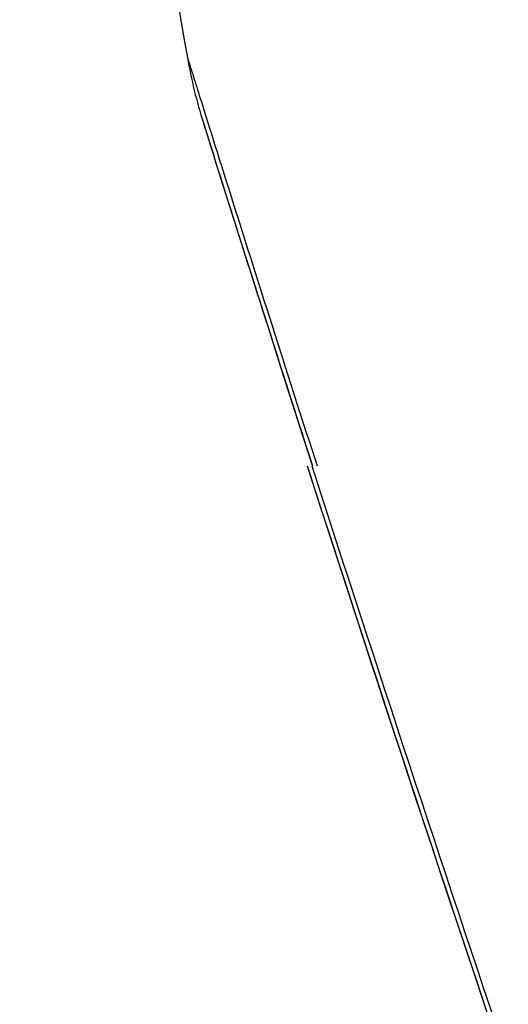
# Model space of a CAD drawing. Units: millimetres. Extents: x -735 to 735, y -520 to 520.
# Drawn here: x -212 to -198, y 65 to 93 of the extents above; entities that cross this region are included whole.
import ezdxf

# ---------------------------------------------------------------- set-up
doc = ezdxf.new("R2010")
doc.units = ezdxf.units.MM
doc.header["$LTSCALE"] = 50
doc.layers.get('0').update_dxf_attribs({"linetype": 'CONTINUOUS'})

# ---------------------------------------------------------------- blocks, each defined once
blk = doc.blocks.new('B-40')
at = {"color": 2, "linetype": 'CONTINUOUS'}
for p, q in [((-206.398217, 89.84228), (-206.393492, 89.827217)), ((-206.398217, 89.84228), (-206.388421, 89.811052)), ((-206.393492, 89.827217), (-206.388767, 89.812154)), ((-206.388767, 89.812154), (-206.384041, 89.79709)), ((-206.388421, 89.811052), (-206.378624, 89.779824)), ((-206.384041, 89.79709), (-206.379315, 89.782027)), ((-206.379315, 89.782027), (-206.374589, 89.766964)), ((-206.378624, 89.779824), (-206.368826, 89.748597)), ((-206.374589, 89.766964), (-206.369863, 89.751901)), ((-206.369863, 89.751901), (-206.365137, 89.736837)), ((-206.368826, 89.748597), (-206.359027, 89.717369)), ((-206.365137, 89.736837), (-206.36041, 89.721774)), ((-206.36041, 89.721774), (-206.345783, 89.675164)), ((-206.359027, 89.717369), (-206.349227, 89.686142)), ((-206.349227, 89.686142), (-206.339427, 89.654915)), ((-206.345783, 89.675164), (-206.331154, 89.628555)), ((-206.339427, 89.654915), (-206.329626, 89.623688)), ((-206.331154, 89.628555), (-206.316524, 89.581946)), ((-206.329626, 89.623688), (-206.319824, 89.592462)), ((-206.319824, 89.592462), (-206.291394, 89.501904)), ((-206.316524, 89.581946), (-206.301892, 89.535338)), ((-206.301892, 89.535338), (-206.287257, 89.48873)), ((-206.291394, 89.501904), (-206.262957, 89.411348)), ((-206.287257, 89.48873), (-206.272622, 89.442123)), ((-206.272622, 89.442123), (-206.257984, 89.395517)), ((-206.262957, 89.411348), (-206.234513, 89.320793)), ((-206.257984, 89.395517), (-206.243345, 89.34891)), ((-206.243345, 89.34891), (-206.216711, 89.264134)), ((-206.234513, 89.320793), (-206.206064, 89.230241)), ((-206.216711, 89.264134), (-206.190073, 89.179358)), ((-206.206064, 89.230241), (-206.177608, 89.139691)), ((-206.190073, 89.179358), (-206.163429, 89.094585)), ((-206.177608, 89.139691), (-206.149145, 89.049143)), ((-206.163429, 89.094585), (-206.136779, 89.009813)), ((-206.149145, 89.049143), (-206.120677, 88.958597)), ((-206.136779, 89.009813), (-206.110124, 88.925043)), ((-206.120677, 88.958597), (-206.092202, 88.868053)), ((-206.110124, 88.925043), (-206.083464, 88.840275)), ((-206.092202, 88.868053), (-206.044799, 88.717371)), ((-206.083464, 88.840275), (-206.056798, 88.755508)), ((-206.056798, 88.755508), (-206.030127, 88.670744)), ((-206.044799, 88.717371), (-205.99738, 88.566695)), ((-206.030127, 88.670744), (-205.990229, 88.543978)), ((-205.99738, 88.566695), (-205.949943, 88.416024)), ((-205.990229, 88.543978), (-205.950319, 88.417217)), ((-205.950319, 88.417217), (-205.910397, 88.290459)), ((-205.949943, 88.416024), (-205.902489, 88.265358)), ((-205.910397, 88.290459), (-205.870462, 88.163706)), ((-205.902489, 88.265358), (-205.855018, 88.114698)), ((-205.870462, 88.163706), (-205.830515, 88.036956)), ((-205.855018, 88.114698), (-205.807529, 87.964043)), ((-205.830515, 88.036956), (-205.790556, 87.91021)), ((-205.807529, 87.964043), (-205.760023, 87.813394)), ((-205.790556, 87.91021), (-205.750584, 87.783468)), ((-205.760023, 87.813394), (-205.7125, 87.66275)), ((-205.750584, 87.783468), (-205.710601, 87.65673)), ((-205.7125, 87.66275), (-205.646084, 87.452318)), ((-205.710601, 87.65673), (-205.656605, 87.485644)), ((-205.656605, 87.485644), (-205.602586, 87.314565)), ((-205.646084, 87.452318), (-205.579634, 87.241897)), ((-205.602586, 87.314565), (-205.548545, 87.143493)), ((-205.579634, 87.241897), (-205.51315, 87.031487)), ((-205.548545, 87.143493), (-205.494482, 86.972428)), ((-205.51315, 87.031487), (-205.446632, 86.821087)), ((-205.494482, 86.972428), (-205.440397, 86.80137)), ((-205.446632, 86.821087), (-205.380081, 86.610698)), ((-205.440397, 86.80137), (-205.386289, 86.630319)), ((-205.386289, 86.630319), (-205.332159, 86.459275)), ((-205.380081, 86.610698), (-205.313495, 86.400319)), ((-205.332159, 86.459275), (-205.278006, 86.288239)), ((-205.313495, 86.400319), (-205.246876, 86.189952)), ((-205.278006, 86.288239), (-205.208313, 86.068233)), ((-205.246876, 86.189952), (-205.180223, 85.979595)), ((-205.208313, 86.068233), (-205.138583, 85.848238)), ((-205.180223, 85.979595), (-205.094719, 85.709917)), ((-205.138583, 85.848238), (-205.068816, 85.628256)), ((-205.094719, 85.709917), (-205.00916, 85.440257)), ((-205.068816, 85.628256), (-204.999012, 85.408285)), ((-205.00916, 85.440257), (-204.923546, 85.170615)), ((-204.999012, 85.408285), (-204.929171, 85.188325)), ((-204.929171, 85.188325), (-204.859293, 84.968378)), ((-204.923546, 85.170615), (-204.837875, 84.900991)), ((-204.859293, 84.968378), (-204.789377, 84.748442)), ((-204.837875, 84.900991), (-204.752149, 84.631384)), ((-204.789377, 84.748442), (-204.719425, 84.528518)), ((-204.752149, 84.631384), (-204.666367, 84.361795)), ((-204.719425, 84.528518), (-204.631478, 84.252203)), ((-204.666367, 84.361795), (-204.58053, 84.092223)), ((-204.631478, 84.252203), (-204.543473, 83.975907)), ((-204.58053, 84.092223), (-204.494637, 83.822669)), ((-204.543473, 83.975907), (-204.45541, 83.699629)), ((-204.494637, 83.822669), (-204.389958, 83.494421)), ((-204.45541, 83.699629), (-204.367288, 83.423371)), ((-204.389958, 83.494421), (-204.285196, 83.166199)), ((-204.367288, 83.423371), (-204.279107, 83.14713)), ((-204.285196, 83.166199), (-204.180352, 82.838003)), ((-204.279107, 83.14713), (-204.190868, 82.870909)), ((-204.190868, 82.870909), (-204.10257, 82.594706)), ((-204.180352, 82.838003), (-204.075425, 82.509833)), ((-204.10257, 82.594706), (-204.014214, 82.318522)), ((-204.075425, 82.509833), (-203.970415, 82.181691)), ((-204.014214, 82.318522), (-203.904824, 81.976872)), ((-203.970415, 82.181691), (-203.865322, 81.853574)), ((-203.904824, 81.976872), (-203.795345, 81.635251)), ((-203.865322, 81.853574), (-203.760147, 81.525484)), ((-203.795345, 81.635251), (-203.685776, 81.293658)), ((-203.760147, 81.525484), (-203.654889, 81.197421)), ((-203.685776, 81.293658), (-203.576117, 80.952094)), ((-203.654889, 81.197421), (-203.530921, 80.811407)), ((-203.576117, 80.952094), (-203.466369, 80.61056)), ((-203.530921, 80.811407), (-203.406837, 80.42543)), ((-203.466369, 80.61056), (-203.35653, 80.269054)), ((-203.406837, 80.42543), (-203.28264, 80.039489)), ((-203.35653, 80.269054), (-203.269861, 79.999828)), ((-203.28264, 80.039489), (-203.269863, 79.999828))]:
    blk.add_line(p, q, dxfattribs=at)
for centre, radius, start, end in [((378.149618, 194.699828), 594, 186.805713, 189.984153), ((-192.083405, 94.324037), 15, 189.98327, 197.384568)]:
    blk.add_arc(centre, radius, start, end, dxfattribs=at)
blk = doc.blocks.new('B-42')
at = {"color": 9, "linetype": 'CONTINUOUS'}
for p, q in [((-206.85617, 91.723272), (-206.856172, 91.723279)), ((-206.856172, 91.723279), (-206.85616, 91.723239)), ((-206.856164, 91.723252), (-206.85617, 91.723272)), ((-206.856153, 91.723218), (-206.856164, 91.723252)), ((-206.85616, 91.723239), (-206.856151, 91.723213)), ((-206.856138, 91.72317), (-206.856153, 91.723218)), ((-206.856151, 91.723213), (-206.856015, 91.722776)), ((-206.856119, 91.723109), (-206.856138, 91.72317)), ((-206.856095, 91.723033), (-206.856119, 91.723109)), ((-206.856067, 91.722944), (-206.856095, 91.723033)), ((-206.856035, 91.72284), (-206.856067, 91.722944)), ((-206.856015, 91.722776), (-206.855755, 91.721944)), ((-206.855755, 91.721944), (-206.855376, 91.720732)), ((-206.855376, 91.720732), (-206.854884, 91.719154)), ((-206.854884, 91.719154), (-206.854281, 91.717226)), ((-206.854281, 91.717226), (-206.853574, 91.714962)), ((-206.853574, 91.714962), (-206.850641, 91.705571)), ((-206.850641, 91.705571), (-206.846826, 91.693356)), ((-206.846826, 91.693356), (-206.842285, 91.678815)), ((-206.842285, 91.678815), (-206.837173, 91.662448)), ((-206.837173, 91.662448), (-206.831646, 91.644753)), ((-206.831646, 91.644753), (-206.82586, 91.62623)), ((-206.82586, 91.62623), (-206.819972, 91.607376)), ((-206.819972, 91.607376), (-206.814135, 91.588692)), ((-206.814135, 91.588692), (-206.794913, 91.527157)), ((-206.794913, 91.527157), (-206.777929, 91.472792)), ((-206.777929, 91.472792), (-206.762785, 91.424328)), ((-206.762785, 91.424328), (-206.749085, 91.380492)), ((-206.749085, 91.380492), (-206.736431, 91.340013)), ((-206.736431, 91.340013), (-206.724428, 91.301623)), ((-206.724428, 91.301623), (-206.712678, 91.264049)), ((-206.712678, 91.264049), (-206.700785, 91.22602)), ((-206.700785, 91.22602), (-206.680394, 91.16083)), ((-206.680394, 91.16083), (-206.658789, 91.091762)), ((-206.658789, 91.091762), (-206.636186, 91.019518)), ((-206.636186, 91.019518), (-206.612807, 90.9448)), ((-206.612807, 90.9448), (-206.588869, 90.868308)), ((-206.588869, 90.868308), (-206.564591, 90.790744)), ((-206.564591, 90.790744), (-206.540194, 90.712809)), ((-206.540194, 90.712809), (-206.515895, 90.635205)), ((-206.515895, 90.635205), (-206.485257, 90.537382)), ((-206.485257, 90.537382), (-206.455064, 90.441003)), ((-206.455064, 90.441003), (-206.425239, 90.34583)), ((-206.425239, 90.34583), (-206.395708, 90.251622)), ((-206.395708, 90.251622), (-206.366396, 90.158139)), ((-206.366396, 90.158139), (-206.337229, 90.065143)), ((-206.337229, 90.065143), (-206.308131, 89.972393)), ((-206.308131, 89.972393), (-206.279028, 89.87965)), ((-206.279028, 89.87965), (-206.276574, 89.87183)), ((-206.276574, 89.87183), (-206.274119, 89.864009)), ((-206.274119, 89.864009), (-206.271664, 89.856186)), ((-206.271664, 89.856186), (-206.269208, 89.84836)), ((-206.269208, 89.84836), (-206.266751, 89.840533)), ((-206.266751, 89.840533), (-206.264293, 89.832703)), ((-206.264293, 89.832703), (-206.261835, 89.82487)), ((-206.261835, 89.82487), (-206.259376, 89.817035)), ((-206.259376, 89.817035), (-206.218826, 89.687872)), ((-206.218826, 89.687872), (-206.178062, 89.558071)), ((-206.178062, 89.558071), (-206.137122, 89.42775)), ((-206.137122, 89.42775), (-206.096043, 89.297027)), ((-206.096043, 89.297027), (-206.054861, 89.166021)), ((-206.054861, 89.166021), (-206.013612, 89.034849)), ((-206.013612, 89.034849), (-205.972334, 88.903629)), ((-205.972334, 88.903629), (-205.931064, 88.772478)), ((-205.931064, 88.772478), (-205.88093, 88.613221)), ((-205.88093, 88.613221), (-205.830848, 88.454198)), ((-205.830848, 88.454198), (-205.780805, 88.295369)), ((-205.780805, 88.295369), (-205.730788, 88.136691)), ((-205.730788, 88.136691), (-205.680784, 87.978121)), ((-205.680784, 87.978121), (-205.630779, 87.819618)), ((-205.630779, 87.819618), (-205.580761, 87.661138)), ((-205.580761, 87.661138), (-205.530715, 87.502639)), ((-205.530715, 87.502639), (-205.471785, 87.316084)), ((-205.471785, 87.316084), (-205.412803, 87.129459)), ((-205.412803, 87.129459), (-205.353774, 86.942778)), ((-205.353774, 86.942778), (-205.294704, 86.756057)), ((-205.294704, 86.756057), (-205.235596, 86.569309)), ((-205.235596, 86.569309), (-205.176455, 86.382549)), ((-205.176455, 86.382549), (-205.117286, 86.195792)), ((-205.117286, 86.195792), (-205.058093, 86.009052)), ((-205.058093, 86.009052), (-204.990053, 85.794517)), ((-204.990053, 85.794517), (-204.921986, 85.58002)), ((-204.921986, 85.58002), (-204.85389, 85.365554)), ((-204.85389, 85.365554), (-204.785764, 85.151116)), ((-204.785764, 85.151116), (-204.717607, 84.9367)), ((-204.717607, 84.9367), (-204.649417, 84.722302)), ((-204.649417, 84.722302), (-204.581191, 84.507918)), ((-204.581191, 84.507918), (-204.51293, 84.293541)), ((-204.51293, 84.293541), (-204.435835, 84.051567)), ((-204.435835, 84.051567), (-204.358692, 83.809599)), ((-204.358692, 83.809599), (-204.281502, 83.567639)), ((-204.281502, 83.567639), (-204.204266, 83.325688)), ((-204.204266, 83.325688), (-204.126984, 83.083747)), ((-204.126984, 83.083747), (-204.049656, 82.841819)), ((-204.049656, 82.841819), (-203.972283, 82.599904)), ((-203.972283, 82.599904), (-203.894865, 82.358005)), ((-203.894865, 82.358005), (-203.808664, 82.08884)), ((-203.808664, 82.08884), (-203.722407, 81.819696)), ((-203.722407, 81.819696), (-203.636095, 81.550571)), ((-203.636095, 81.550571), (-203.549728, 81.281466)), ((-203.549728, 81.281466), (-203.463306, 81.012381)), ((-203.463306, 81.012381), (-203.376828, 80.743313)), ((-203.376828, 80.743313), (-203.290295, 80.474264)), ((-203.290295, 80.474264), (-203.203706, 80.205233)), ((-203.203706, 80.205233), (-203.137546, 79.999828))]:
    blk.add_line(p, q, dxfattribs=at)
blk = doc.blocks.new('B-48')
at = {"color": 2, "linetype": 'CONTINUOUS'}
for p, q in [((-203.419844, 79.999828), (-203.311002, 79.661885)), ((-203.419842, 79.999828), (-203.33539, 79.737565)), ((-203.33539, 79.737565), (-203.167858, 79.218002)), ((-203.311002, 79.661885), (-203.141241, 79.135518)), ((-203.167858, 79.218002), (-202.996007, 78.685783)), ((-203.141241, 79.135518), (-202.967407, 78.597281)), ((-202.996007, 78.685783), (-202.819831, 78.140946)), ((-202.967407, 78.597281), (-202.789332, 78.046704)), ((-202.819831, 78.140946), (-202.639323, 77.58352)), ((-202.789332, 78.046704), (-202.607022, 77.48386)), ((-202.639323, 77.58352), (-202.454477, 77.013548)), ((-202.607022, 77.48386), (-202.420486, 76.90883)), ((-202.454477, 77.013548), (-202.265292, 76.431083)), ((-202.420486, 76.90883), (-202.229533, 76.321086)), ((-202.265292, 76.431083), (-202.071763, 75.836164)), ((-202.229533, 76.321086), (-202.034117, 75.720547)), ((-202.071763, 75.836164), (-201.87388, 75.228823)), ((-202.034117, 75.720547), (-201.834265, 75.107355)), ((-201.87388, 75.228823), (-201.671637, 74.609104)), ((-201.834265, 75.107355), (-201.629874, 74.481257)), ((-201.671637, 74.609104), (-201.465027, 73.977043)), ((-201.629874, 74.481257), (-201.420881, 73.84213)), ((-201.465027, 73.977043), (-201.254039, 73.332675)), ((-201.420881, 73.84213), (-201.207313, 73.190119)), ((-201.254039, 73.332675), (-201.038671, 72.676052)), ((-201.207313, 73.190119), (-200.989195, 72.525364)), ((-201.038671, 72.676052), (-200.818919, 72.007229)), ((-200.989195, 72.525364), (-200.766506, 71.847878)), ((-200.818919, 72.007229), (-200.594779, 71.326257)), ((-200.766506, 71.847878), (-200.539234, 71.157691)), ((-200.594779, 71.326257), (-200.366246, 70.63319)), ((-200.539234, 71.157691), (-200.307418, 70.454988)), ((-200.366246, 70.63319), (-200.13332, 69.928093)), ((-200.307418, 70.454988), (-200.071051, 69.739819)), ((-200.13332, 69.928093), (-199.895994, 69.211018)), ((-200.071051, 69.739819), (-199.830124, 69.012231)), ((-199.895994, 69.211018), (-199.654257, 68.481999)), ((-199.830124, 69.012231), (-199.58468, 68.272429)), ((-199.654257, 68.481999), (-199.408105, 67.741091)), ((-199.58468, 68.272429), (-199.334719, 67.520481)), ((-199.408105, 67.741091), (-199.157534, 66.988357)), ((-199.334719, 67.520481), (-199.080233, 66.756439)), ((-199.157534, 66.988357), (-198.902537, 66.223848)), ((-199.080233, 66.756439), (-198.821264, 65.980501)), ((-198.902537, 66.223848), (-198.643111, 65.447622)), ((-198.821264, 65.980501), (-198.557808, 65.192733)), ((-198.643111, 65.447622), (-198.379249, 64.65974)), ((-198.557808, 65.192733), (-198.339845, 64.542346)), ((-198.379249, 64.65974), (-198.110945, 63.860254))]:
    blk.add_line(p, q, dxfattribs=at)
blk = doc.blocks.new('B-50')
at = {"color": 9, "linetype": 'CONTINUOUS'}
blk.add_arc((1096.385759, 498.733076), 1365.462376, 197.858086, 198.613769, dxfattribs=at)

msp = doc.modelspace()

# ---------------------------------------------------------------- block references
for name in ['B-40', 'B-42', 'B-48', 'B-50']:
    msp.add_blockref(name, (0, 0))

doc.saveas('drawing.dxf')
